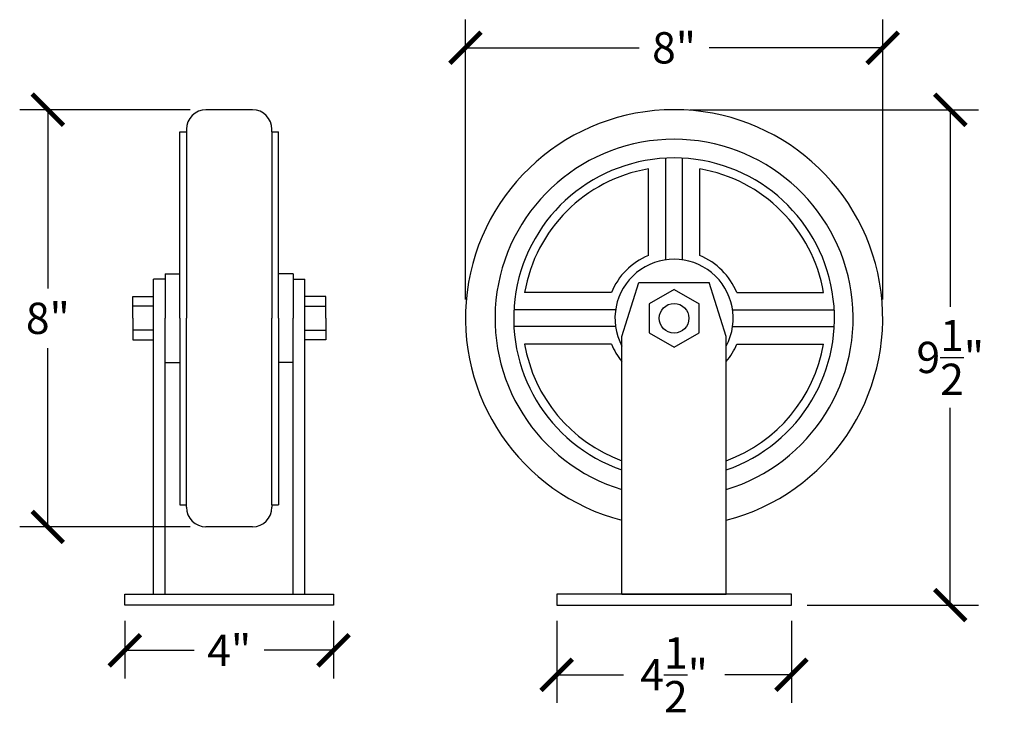
# Model space of a CAD drawing. Units: inches. Extents: x -4.2 to 20, y -0.8 to 24.
# Drawn here: x -4.2 to 14.6, y 10.8 to 24 of the extents above; entities that cross this region are included whole.
import ezdxf

# ---------------------------------------------------------------- set-up
doc = ezdxf.new("R2010")
doc.units = ezdxf.units.IN
doc.header["$MEASUREMENT"] = 0
doc.dimstyles.new('OWP Standard', dxfattribs={"dimscale": 3, "dimtxt": 0.2, "dimasz": 0.2, "dimexe": 0.18, "dimexo": 0.1, "dimgap": 0.09, "dimtad": 0, "dimtih": 1, "dimtoh": 1, "dimdec": 4, "dimzin": 0, "dimdsep": 46, "dimlunit": 5, "dimtxsty": 'Standard', "dimblk": 'ARCHTICK', "dimcen": 0.09, "dimadec": 0, "dimazin": 0, "dimtfac": 1, "dimtdec": 4, "dimtofl": 0, "dimtmove": 0, "dimatfit": 3, "dimfxl": 0.18, "dimtolj": 1, "dimtzin": 0, "dimarcsym": 0})

# ---------------------------------------------------------------- blocks, each defined once
blk = doc.blocks.new('_ArchTick')
at = {"color": 0, "const_width": 0.15}
blk.add_lwpolyline([(-0.5, -0.5), (0.5, 0.5)], dxfattribs=at)
blk = doc.blocks.new('*D39')
at = {"color": 0, "lineweight": -2, "transparency": 16777216}
for p, q in [((8.606, 22.312), (14.142, 22.312)), ((13.602, 22.312), (13.602, 18.532)), ((13.602, 12.812), (13.602, 16.592)), ((10.856, 12.812), (14.142, 12.812))]:
    blk.add_line(p, q, dxfattribs=at)
at = {"layer": 'Defpoints', "color": 0, "transparency": 16777216}
for p in [(8.306, 22.312), (10.556, 12.812), (13.602, 12.812)]:
    blk.add_point(p, dxfattribs=at)
at = {"color": 0, "lineweight": -2, "transparency": 16777216, "xscale": 0.6000000000000001, "yscale": 0.6000000000000001, "zscale": 0.6000000000000001}
for p, rotation in [((13.602, 22.312), 90), ((13.602, 12.812), 270)]:
    blk.add_blockref('_ArchTick', p, dxfattribs=dict(at, rotation=rotation))
at = {"color": 0, "transparency": 16777216, "insert": (13.602, 17.562), "char_height": 0.6, "attachment_point": 5}
blk.add_mtext('\\A1;9{\\H1.000000x;\\S1/2;}"', dxfattribs=at)
blk = doc.blocks.new('*D40')
at = {"color": 0, "lineweight": -2, "transparency": 16777216}
for p, q in [((6.056, 12.512), (6.056, 10.935)), ((10.556, 12.512), (10.556, 10.935)), ((6.056, 11.475), (7.336, 11.475)), ((10.556, 11.475), (9.276, 11.475))]:
    blk.add_line(p, q, dxfattribs=at)
at = {"layer": 'Defpoints', "color": 0, "transparency": 16777216}
for p in [(6.056, 12.812), (10.556, 12.812), (6.056, 11.475)]:
    blk.add_point(p, dxfattribs=at)
at = {"color": 0, "lineweight": -2, "transparency": 16777216, "xscale": 0.6000000000000001, "yscale": 0.6000000000000001, "zscale": 0.6000000000000001, "rotation": 180}
blk.add_blockref('_ArchTick', (6.056, 11.475), dxfattribs=at)
at = {"color": 0, "lineweight": -2, "transparency": 16777216, "xscale": 0.6000000000000001, "yscale": 0.6000000000000001, "zscale": 0.6000000000000001}
blk.add_blockref('_ArchTick', (10.556, 11.475), dxfattribs=at)
at = {"color": 0, "transparency": 16777216, "insert": (8.306, 11.475), "char_height": 0.6, "attachment_point": 5}
blk.add_mtext('\\A1;4{\\H1.000000x;\\S1/2;}"', dxfattribs=at)
blk = doc.blocks.new('*D41')
at = {"color": 0, "lineweight": -2, "transparency": 16777216}
for p, q in [((-2.224, 12.512), (-2.224, 11.405)), ((1.776, 12.512), (1.776, 11.405)), ((-2.224, 11.945), (-0.894, 11.945)), ((1.776, 11.945), (0.446, 11.945))]:
    blk.add_line(p, q, dxfattribs=at)
at = {"layer": 'Defpoints', "color": 0, "transparency": 16777216}
for p in [(-2.224, 12.812), (1.776, 12.812), (-2.224, 11.945)]:
    blk.add_point(p, dxfattribs=at)
at = {"color": 0, "lineweight": -2, "transparency": 16777216, "xscale": 0.6000000000000001, "yscale": 0.6000000000000001, "zscale": 0.6000000000000001, "rotation": 180}
blk.add_blockref('_ArchTick', (-2.224, 11.945), dxfattribs=at)
at = {"color": 0, "lineweight": -2, "transparency": 16777216, "xscale": 0.6000000000000001, "yscale": 0.6000000000000001, "zscale": 0.6000000000000001}
blk.add_blockref('_ArchTick', (1.776, 11.945), dxfattribs=at)
at = {"color": 0, "transparency": 16777216, "insert": (-0.224, 11.945), "char_height": 0.6, "attachment_point": 5}
blk.add_mtext('\\A1;4"', dxfattribs=at)
blk = doc.blocks.new('*D42')
at = {"color": 0, "lineweight": -2, "transparency": 16777216}
for p, q in [((-0.969, 22.312), (-4.241, 22.312)), ((-3.701, 22.312), (-3.701, 18.882)), ((-3.701, 14.312), (-3.701, 17.742)), ((-0.969, 14.312), (-4.241, 14.312))]:
    blk.add_line(p, q, dxfattribs=at)
at = {"layer": 'Defpoints', "color": 0, "transparency": 16777216}
for p in [(-3.701, 22.312), (-0.669, 22.312), (-0.669, 14.312)]:
    blk.add_point(p, dxfattribs=at)
at = {"color": 0, "lineweight": -2, "transparency": 16777216, "xscale": 0.6000000000000001, "yscale": 0.6000000000000001, "zscale": 0.6000000000000001}
for p, rotation in [((-3.701, 22.312), 90), ((-3.701, 14.312), 270)]:
    blk.add_blockref('_ArchTick', p, dxfattribs=dict(at, rotation=rotation))
at = {"color": 0, "transparency": 16777216, "insert": (-3.701, 18.312), "char_height": 0.6, "attachment_point": 5}
blk.add_mtext('\\A1;8"', dxfattribs=at)
blk = doc.blocks.new('*D43')
at = {"color": 0, "lineweight": -2, "transparency": 16777216}
for p, q in [((4.306, 18.675), (4.306, 24.04)), ((12.306, 18.675), (12.306, 24.04)), ((4.306, 23.5), (7.636, 23.5)), ((12.306, 23.5), (8.976, 23.5))]:
    blk.add_line(p, q, dxfattribs=at)
at = {"layer": 'Defpoints', "color": 0, "transparency": 16777216}
for p in [(4.306, 23.5), (4.306, 18.375), (12.306, 18.375)]:
    blk.add_point(p, dxfattribs=at)
at = {"color": 0, "lineweight": -2, "transparency": 16777216, "xscale": 0.6000000000000001, "yscale": 0.6000000000000001, "zscale": 0.6000000000000001, "rotation": 180}
blk.add_blockref('_ArchTick', (4.306, 23.5), dxfattribs=at)
at = {"color": 0, "lineweight": -2, "transparency": 16777216, "xscale": 0.6000000000000001, "yscale": 0.6000000000000001, "zscale": 0.6000000000000001}
blk.add_blockref('_ArchTick', (12.306, 23.5), dxfattribs=at)
at = {"color": 0, "transparency": 16777216, "insert": (8.306, 23.5), "char_height": 0.6, "attachment_point": 5}
blk.add_mtext('\\A1;8"', dxfattribs=at)

msp = doc.modelspace()

# ---------------------------------------------------------------- linework, layer by layer
for p, q in [((0.2213, 22.31229), (-0.6687, 22.31229)), ((-1.0437, 21.93729), (-1.0437, 21.88729)), ((0.5963, 21.88729), (0.5963, 21.93729)), ((-1.1687, 21.88729), (-1.0437, 21.88729)), ((-1.1687, 18.31229), (-1.1687, 21.88729)), ((-1.0437, 21.88729), (-1.0437, 18.31229)), ((0.5963, 21.88729), (0.5963, 18.31229)), ((0.5963, 21.88729), (0.7213, 21.88729)), ((0.7213, 18.31229), (0.7213, 21.88729)), ((8.14616, 19.43427), (8.14616, 21.38279)), ((8.46616, 19.43427), (8.46616, 21.38279)), ((7.81282, 19.51505), (7.81282, 21.17814)), ((8.79949, 19.51505), (8.79949, 21.17814)), ((-1.4487, 19.16229), (-1.1687, 19.16229)), ((-1.4487, 19.16229), (-1.4487, 18.31229)), ((1.0013, 19.16229), (0.7213, 19.16229)), ((1.0013, 19.16229), (1.0013, 18.31229)), ((-1.6737, 13.02329), (-1.6737, 19.06229)), ((-1.4487, 19.06229), (-1.6737, 19.06229)), ((1.0013, 19.06229), (1.2263, 19.06229)), ((1.2263, 13.02329), (1.2263, 19.06229)), ((7.30616, 17.96079), (7.63316, 18.99979)), ((7.63316, 18.99979), (8.97916, 18.99979)), ((9.30616, 17.96079), (8.97916, 18.99979)), ((-2.0737, 18.31229), (-2.0737, 18.72729)), ((-2.0737, 18.72729), (-1.6737, 18.72729)), ((1.6263, 18.72729), (1.2263, 18.72729)), ((1.6263, 18.31229), (1.6263, 18.72729)), ((7.1034, 18.80562), (5.44031, 18.80562)), ((8.30616, 18.86562), (7.82696, 18.58896)), ((8.30616, 18.86562), (8.78536, 18.58896)), ((9.50891, 18.80562), (11.172, 18.80562)), ((-1.6737, 18.54279), (-2.0737, 18.54279)), ((1.2263, 18.54279), (1.6263, 18.54279)), ((7.82696, 18.58896), (7.82696, 18.03562)), ((8.78536, 18.03562), (8.78536, 18.58896)), ((-2.0737, 18.31229), (-2.0737, 17.89729)), ((-1.4487, 17.46229), (-1.4487, 18.31229)), ((-1.1687, 18.31229), (-1.1687, 14.73729)), ((-1.0437, 14.73729), (-1.0437, 18.31229)), ((0.5963, 14.73729), (0.5963, 18.31229)), ((0.7213, 18.31229), (0.7213, 14.73729)), ((1.0013, 17.46229), (1.0013, 18.31229)), ((1.6263, 18.31229), (1.6263, 17.89729)), ((7.18417, 18.47229), (5.23566, 18.47229)), ((9.42814, 18.47229), (11.37666, 18.47229)), ((7.18417, 18.15229), (5.23566, 18.15229)), ((9.42814, 18.15229), (11.37666, 18.15229)), ((-1.6737, 18.08179), (-2.0737, 18.08179)), ((-1.4487, 13.02329), (-1.4487, 18.06229)), ((1.0013, 13.02329), (1.0013, 18.06229)), ((1.2263, 18.08179), (1.6263, 18.08179)), ((7.30616, 13.02329), (7.30616, 17.96079)), ((7.82696, 18.03562), (8.30616, 17.75896)), ((8.30616, 17.75896), (8.78536, 18.03562)), ((9.30616, 13.02329), (9.30616, 17.96079)), ((-2.0737, 17.89729), (-1.6737, 17.89729)), ((1.6263, 17.89729), (1.2263, 17.89729)), ((7.1034, 17.81896), (5.44031, 17.81896)), ((9.50891, 17.81896), (11.172, 17.81896)), ((-1.4487, 17.46229), (-1.1687, 17.46229)), ((1.0013, 17.46229), (0.7213, 17.46229)), ((-1.1687, 14.73729), (-1.0437, 14.73729)), ((-1.0437, 14.68729), (-1.0437, 14.73729)), ((0.5963, 14.73729), (0.7213, 14.73729)), ((0.5963, 14.73729), (0.5963, 14.68729)), ((0.2213, 14.31229), (-0.6687, 14.31229)), ((-2.2237, 12.81229), (-2.2237, 13.02329)), ((-2.2237, 13.02329), (1.7763, 13.02329)), ((1.7763, 13.02329), (1.7763, 12.81229)), ((10.55616, 13.02329), (6.05616, 13.02329)), ((6.05616, 13.02329), (6.05616, 12.81229)), ((7.30616, 13.02329), (9.30616, 13.02329)), ((10.55616, 12.81229), (10.55616, 13.02329)), ((1.7763, 12.81229), (-2.2237, 12.81229)), ((6.05616, 12.81229), (10.55616, 12.81229))]:
    msp.add_line(p, q)
msp.add_circle((8.30616, 18.31229), 0.284)
for centre, radius, start, end in [((-0.6687, 21.93729), 0.375, 90, 180), ((0.2213, 21.93729), 0.375, 0, 90), ((8.30616, 18.31229), 4, 284.477512, 255.522488), ((8.30616, 18.31229), 3.43333, 286.933533, 253.066467), ((8.30616, 18.31229), 3.07467, 288.980026, 251.019974), ((8.30616, 18.31229), 2.908, 99.767293, 170.232707), ((8.30616, 18.31229), 2.908, 9.767293, 80.232707), ((8.30616, 18.31229), 1.3, 112.301921, 157.698079), ((8.30616, 18.31229), 1.13333, 331.927513, 208.072487), ((8.30616, 18.31229), 1.3, 22.301921, 67.698079), ((8.30616, 18.31229), 2.908, 189.767293, 249.886622), ((8.30616, 18.31229), 1.3, 202.301921, 219.715137), ((8.30616, 18.31229), 2.908, 290.113378, 350.232707), ((8.30616, 18.31229), 1.3, 320.284863, 337.698079), ((-0.6687, 14.68729), 0.375, 180, 270), ((0.2213, 14.68729), 0.375, 270, 0)]:
    msp.add_arc(centre, radius, start, end)

# ---------------------------------------------------------------- dimensions: what is measured, and where the dimension line sits
dim = msp.add_linear_dim(base=(4.30616, 23.49964), p1=(12.30616, 18.37479), p2=(4.30616, 18.37479), dimstyle='OWP Standard', override={"dimpost": '"'})
dim.commit()
dim.dimension.update_dxf_attribs({"geometry": '*D43', "text_midpoint": (8.30616, 23.49964), "dimtype": 160})
for base, p1, p2, picture, middle in [((-3.70061, 22.31229), (-0.6687, 14.31229), (-0.6687, 22.31229), '*D42', (-3.70061, 18.31229)), ((13.6017, 12.81229), (8.30616, 22.31229), (10.55616, 12.81229), '*D39', (13.6017, 17.56229))]:
    dim = msp.add_linear_dim(base=base, p1=p1, p2=p2, angle=90, dimstyle='OWP Standard', override={"dimpost": '"'})
    dim.commit()
    dim.dimension.update_dxf_attribs({"geometry": picture, "text_midpoint": middle})
for base, p1, p2, picture, middle in [((-2.2237, 11.94547), (1.7763, 12.81229), (-2.2237, 12.81229), '*D41', (-0.2237, 11.94547)), ((6.05616, 11.47505), (10.55616, 12.81229), (6.05616, 12.81229), '*D40', (8.30616, 11.47505))]:
    dim = msp.add_linear_dim(base=base, p1=p1, p2=p2, dimstyle='OWP Standard', override={"dimpost": '"'})
    dim.commit()
    dim.dimension.update_dxf_attribs({"geometry": picture, "text_midpoint": middle})

doc.saveas('drawing.dxf')
